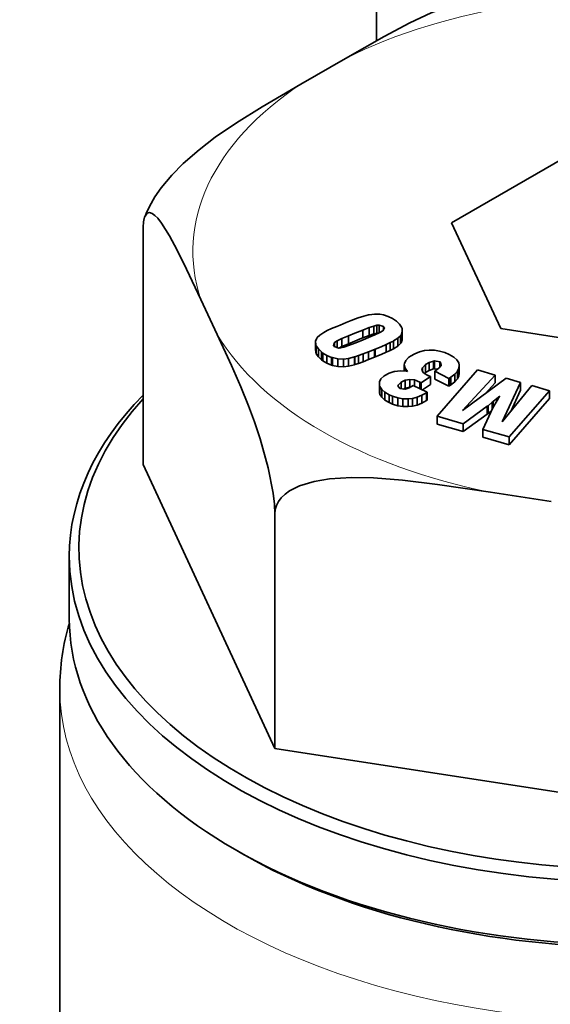
# Model space of a CAD drawing. Extents: x 2338 to 3661, y -95 to 1267.
# Drawn here: x 3291 to 3319, y 1128 to 1179 of the extents above; entities that cross this region are included whole.
import ezdxf

# ---------------------------------------------------------------- set-up
doc = ezdxf.new("R2010")
doc.units = 0
doc.header["$LTSCALE"] = 10
doc.header["$MEASUREMENT"] = 0
doc.layers.get('0').update_dxf_attribs({"linetype": 'CONTINUOUS'})

msp = doc.modelspace()

# ---------------------------------------------------------------- linework, layer by layer
at = {"color": 7, "lineweight": 35, "ltscale": 0.441801}
msp.add_line((3309.585, 1195.799), (3309.585, 1178.127), dxfattribs=at)
at = {"color": 7, "lineweight": 35, "ltscale": 0.066786}
msp.add_line((3307.958, 1177.197), (3305.644, 1175.861), dxfattribs=at)
at = {"color": 7, "lineweight": 35, "ltscale": 0.202114}
msp.add_line((3320.502, 1172.661), (3313.501, 1168.619), dxfattribs=at)
at = {"color": 7, "lineweight": 35, "ltscale": 0.15219}
msp.add_line((3313.501, 1168.619), (3316.063, 1163.097), dxfattribs=at)
at = {"color": 7, "lineweight": 35, "ltscale": 0.306186}
for p, q in [((3297.411, 1168.25), (3297.411, 1156.003)), ((3304.285, 1153.44), (3304.285, 1141.192))]:
    msp.add_line(p, q, dxfattribs=at)
at = {"color": 7, "lineweight": 35, "ltscale": 0.050289}
msp.add_line((3300.425, 1164.615), (3301.272, 1162.79), dxfattribs=at)
at = {"color": 7, "lineweight": 35, "ltscale": 0.008347}
msp.add_line((3307.993, 1163.409), (3307.683, 1163.284), dxfattribs=at)
at = {"color": 7, "lineweight": 35, "ltscale": 0.007158}
msp.add_line((3308.259, 1163.515), (3307.993, 1163.409), dxfattribs=at)
at = {"color": 7, "lineweight": 35, "ltscale": 0.006021}
msp.add_line((3308.484, 1163.601), (3308.259, 1163.515), dxfattribs=at)
at = {"color": 7, "lineweight": 35, "ltscale": 0.003894}
msp.add_line((3308.63, 1163.655), (3308.484, 1163.601), dxfattribs=at)
at = {"color": 7, "lineweight": 35, "ltscale": 0.007759}
msp.add_line((3308.925, 1163.751), (3308.63, 1163.655), dxfattribs=at)
at = {"color": 7, "lineweight": 35, "ltscale": 0.006422}
msp.add_line((3309.173, 1163.817), (3308.925, 1163.751), dxfattribs=at)
at = {"color": 7, "lineweight": 35, "ltscale": 0.000526625}
msp.add_line((3309.194, 1163.822), (3309.173, 1163.817), dxfattribs=at)
at = {"color": 7, "lineweight": 35, "ltscale": 0.007006}
msp.add_line((3309.471, 1163.861), (3309.194, 1163.822), dxfattribs=at)
at = {"color": 7, "lineweight": 35, "ltscale": 0.007241}
msp.add_line((3309.76, 1163.846), (3309.471, 1163.861), dxfattribs=at)
at = {"color": 7, "lineweight": 35, "ltscale": 0.004671}
msp.add_line((3309.944, 1163.814), (3309.76, 1163.846), dxfattribs=at)
at = {"color": 7, "lineweight": 35, "ltscale": 0.006574}
msp.add_line((3310.196, 1163.736), (3309.944, 1163.814), dxfattribs=at)
at = {"color": 7, "lineweight": 35, "ltscale": 0.006304}
msp.add_line((3310.424, 1163.628), (3310.196, 1163.736), dxfattribs=at)
at = {"color": 7, "lineweight": 35, "ltscale": 0.00622}
msp.add_line((3310.628, 1163.487), (3310.424, 1163.628), dxfattribs=at)
at = {"color": 7, "lineweight": 35, "ltscale": 0.005614}
for p, q in [((3310.789, 1163.33), (3310.628, 1163.487)), ((3306.55, 1161.631), (3306.71, 1161.474))]:
    msp.add_line(p, q, dxfattribs=at)
at = {"color": 7, "lineweight": 35, "ltscale": 0.006417}
msp.add_line((3306.842, 1162.903), (3306.626, 1162.765), dxfattribs=at)
at = {"color": 7, "lineweight": 35, "ltscale": 0.004939}
msp.add_line((3307.017, 1162.994), (3306.842, 1162.903), dxfattribs=at)
at = {"color": 7, "lineweight": 35, "ltscale": 0.006184}
msp.add_line((3307.242, 1163.097), (3307.017, 1162.994), dxfattribs=at)
at = {"color": 7, "lineweight": 35, "ltscale": 0.007558}
msp.add_line((3307.52, 1163.217), (3307.242, 1163.097), dxfattribs=at)
at = {"color": 7, "lineweight": 35, "ltscale": 0.004424}
msp.add_line((3307.683, 1163.284), (3307.52, 1163.217), dxfattribs=at)
at = {"color": 7, "lineweight": 35, "ltscale": 0.007576}
for p, q in [((3308.454, 1162.856), (3308.735, 1162.97)), ((3308.454, 1162.448), (3308.735, 1162.562)), ((3308.881, 1162.512), (3308.6, 1162.397))]:
    msp.add_line(p, q, dxfattribs=at)
at = {"color": 7, "lineweight": 35, "ltscale": 0.003704}
for p, q in [((3308.735, 1162.97), (3308.872, 1163.026)), ((3308.735, 1162.562), (3308.872, 1162.618))]:
    msp.add_line(p, q, dxfattribs=at)
at = {"color": 7, "lineweight": 35, "ltscale": 0.008619}
for p, q in [((3308.872, 1163.026), (3309.194, 1163.151)), ((3308.872, 1162.618), (3309.194, 1162.743))]:
    msp.add_line(p, q, dxfattribs=at)
at = {"color": 7, "lineweight": 35, "ltscale": 0.010207}
for p, q in [((3308.872, 1162.618), (3308.872, 1163.026)), ((3309.194, 1162.743), (3309.194, 1163.151)), ((3309.439, 1162.824), (3309.439, 1163.232)), ((3307.78, 1162.166), (3307.78, 1162.574)), ((3310.298, 1161.96), (3310.298, 1162.368)), ((3310.841, 1162.314), (3310.841, 1162.723)), ((3310.868, 1162.35), (3310.868, 1162.758)), ((3306.418, 1161.855), (3306.418, 1162.264)), ((3306.55, 1161.631), (3306.55, 1162.039)), ((3309.512, 1161.618), (3309.512, 1162.026)), ((3310.085, 1161.861), (3310.085, 1162.269)), ((3307.236, 1161.191), (3307.236, 1161.599)), ((3307.855, 1161.103), (3307.855, 1161.511)), ((3307.861, 1161.103), (3307.861, 1161.511)), ((3308.121, 1161.135), (3308.121, 1161.543)), ((3308.457, 1161.221), (3308.457, 1161.629)), ((3308.884, 1161.37), (3308.884, 1161.778)), ((3312.612, 1161.005), (3312.612, 1161.414)), ((3313.801, 1160.471), (3313.801, 1160.879)), ((3311.323, 1160.042), (3311.323, 1160.45)), ((3312.396, 1160.186), (3312.396, 1160.594)), ((3313.409, 1160.123), (3313.409, 1160.531)), ((3309.737, 1159.737), (3309.737, 1160.145)), ((3317.093, 1159.882), (3317.093, 1160.29)), ((3310.015, 1159.371), (3310.015, 1159.779)), ((3310.421, 1159.157), (3310.421, 1159.565)), ((3310.689, 1159.076), (3310.689, 1159.484)), ((3310.958, 1159.032), (3310.958, 1159.44)), ((3311.452, 1159.05), (3311.452, 1159.459)), ((3311.709, 1159.111), (3311.709, 1159.519)), ((3312.185, 1159.342), (3312.185, 1159.75)), ((3315.361, 1158.639), (3315.361, 1159.047)), ((3312.752, 1158.118), (3312.752, 1158.526)), ((3315.13, 1157.429), (3315.13, 1157.838))]:
    msp.add_line(p, q, dxfattribs=at)
at = {"color": 7, "lineweight": 35, "ltscale": 0.006461}
for p, q in [((3309.194, 1163.151), (3309.439, 1163.232)), ((3309.194, 1162.743), (3309.439, 1162.824))]:
    msp.add_line(p, q, dxfattribs=at)
at = {"color": 7, "lineweight": 35, "ltscale": 0.004355}
for p, q in [((3309.439, 1163.232), (3309.608, 1163.272)), ((3309.439, 1162.824), (3309.608, 1162.864))]:
    msp.add_line(p, q, dxfattribs=at)
at = {"color": 7, "lineweight": 35, "ltscale": 0.006856}
msp.add_line((3309.749, 1162.888), (3309.5, 1162.771), dxfattribs=at)
at = {"color": 7, "lineweight": 35, "ltscale": 0.002642}
for p, q in [((3309.608, 1163.272), (3309.714, 1163.283)), ((3309.608, 1162.864), (3309.714, 1162.874))]:
    msp.add_line(p, q, dxfattribs=at)
at = {"color": 7, "lineweight": 35, "ltscale": 0.010206}
for p, q in [((3309.608, 1162.864), (3309.608, 1163.272)), ((3309.714, 1162.874), (3309.714, 1163.283)), ((3310.929, 1162.517), (3310.929, 1162.925)), ((3306.406, 1162.031), (3306.406, 1162.439)), ((3308.116, 1162.309), (3308.116, 1162.717)), ((3310.464, 1162.043), (3310.464, 1162.451)), ((3310.467, 1162.044), (3310.467, 1162.453)), ((3310.704, 1162.188), (3310.704, 1162.596)), ((3306.444, 1161.79), (3306.444, 1162.198)), ((3306.71, 1161.474), (3306.71, 1161.882)), ((3309.164, 1161.478), (3309.164, 1161.886)), ((3309.486, 1161.609), (3309.486, 1162.017)), ((3306.789, 1161.412), (3306.789, 1161.82)), ((3306.999, 1161.287), (3306.999, 1161.695)), ((3307.28, 1161.176), (3307.28, 1161.584)), ((3307.56, 1161.118), (3307.56, 1161.527)), ((3308.431, 1161.213), (3308.431, 1161.621)), ((3308.65, 1161.285), (3308.65, 1161.694)), ((3312.548, 1160.995), (3312.548, 1161.403)), ((3312.144, 1160.81), (3312.144, 1161.218)), ((3312.325, 1160.914), (3312.325, 1161.322)), ((3312.621, 1160.461), (3312.621, 1160.869)), ((3313.88, 1160.624), (3313.88, 1161.032)), ((3313.9, 1160.778), (3313.9, 1161.186)), ((3311.078, 1159.995), (3311.078, 1160.403)), ((3313.36, 1160.094), (3313.36, 1160.503)), ((3313.453, 1160.152), (3313.453, 1160.56)), ((3313.465, 1160.159), (3313.465, 1160.567)), ((3313.664, 1160.314), (3313.664, 1160.722)), ((3315.773, 1160.263), (3315.773, 1160.671)), ((3309.76, 1159.666), (3309.76, 1160.074)), ((3309.857, 1159.513), (3309.857, 1159.921)), ((3318.598, 1159.448), (3318.598, 1159.857)), ((3310.237, 1159.239), (3310.237, 1159.648)), ((3311.236, 1159.027), (3311.236, 1159.435)), ((3311.954, 1159.209), (3311.954, 1159.617)), ((3312.226, 1159.369), (3312.226, 1159.777)), ((3315.399, 1158.667), (3315.399, 1159.076)), ((3314.105, 1157.725), (3314.105, 1158.133)), ((3316.497, 1157.035), (3316.497, 1157.443))]:
    msp.add_line(p, q, dxfattribs=at)
at = {"color": 7, "lineweight": 35, "ltscale": 0.00613}
msp.add_line((3309.714, 1163.283), (3309.947, 1163.208), dxfattribs=at)
at = {"color": 7, "lineweight": 35, "ltscale": 0.004513}
msp.add_line((3309.906, 1162.976), (3309.749, 1162.888), dxfattribs=at)
at = {"color": 7, "lineweight": 35, "ltscale": 0.001022}
msp.add_line((3309.939, 1163.001), (3309.906, 1162.976), dxfattribs=at)
at = {"color": 7, "lineweight": 35, "ltscale": 0.00408}
msp.add_line((3309.994, 1163.154), (3309.939, 1163.001), dxfattribs=at)
at = {"color": 7, "lineweight": 35, "ltscale": 0.001785}
msp.add_line((3309.947, 1163.208), (3309.994, 1163.154), dxfattribs=at)
at = {"color": 7, "lineweight": 35, "ltscale": 0.004581}
msp.add_line((3309.947, 1163.025), (3309.947, 1163.208), dxfattribs=at)
at = {"color": 7, "lineweight": 35, "ltscale": 0.004682}
msp.add_line((3310.891, 1163.173), (3310.789, 1163.33), dxfattribs=at)
at = {"color": 7, "lineweight": 35, "ltscale": 0.004447}
msp.add_line((3310.868, 1162.758), (3310.929, 1162.925), dxfattribs=at)
at = {"color": 7, "lineweight": 35, "ltscale": 0.001994}
msp.add_line((3310.92, 1163.099), (3310.891, 1163.173), dxfattribs=at)
at = {"color": 7, "lineweight": 35, "ltscale": 0.004349}
msp.add_line((3310.929, 1162.925), (3310.92, 1163.099), dxfattribs=at)
at = {"color": 7, "lineweight": 35, "ltscale": 0.241948}
msp.add_line((3316.063, 1163.097), (3325.627, 1161.618), dxfattribs=at)
at = {"color": 7, "lineweight": 35, "ltscale": 0.004434}
msp.add_line((3306.471, 1162.604), (3306.406, 1162.439), dxfattribs=at)
at = {"color": 7, "lineweight": 35, "ltscale": 0.004395}
msp.add_line((3306.406, 1162.439), (3306.418, 1162.264), dxfattribs=at)
at = {"color": 7, "lineweight": 35, "ltscale": 0.00080456}
msp.add_line((3306.488, 1162.631), (3306.471, 1162.604), dxfattribs=at)
at = {"color": 7, "lineweight": 35, "ltscale": 0.004784}
msp.add_line((3306.626, 1162.765), (3306.488, 1162.631), dxfattribs=at)
at = {"color": 7, "lineweight": 35, "ltscale": 0.003991}
msp.add_line((3307.338, 1162.208), (3307.382, 1162.362), dxfattribs=at)
at = {"color": 7, "lineweight": 35, "ltscale": 0.000553323}
msp.add_line((3307.382, 1162.362), (3307.4, 1162.375), dxfattribs=at)
at = {"color": 7, "lineweight": 35, "ltscale": 0.005061}
msp.add_line((3307.382, 1162.159), (3307.382, 1162.362), dxfattribs=at)
at = {"color": 7, "lineweight": 35, "ltscale": 0.004091}
msp.add_line((3307.4, 1162.375), (3307.54, 1162.459), dxfattribs=at)
at = {"color": 7, "lineweight": 35, "ltscale": 0.005537}
msp.add_line((3307.4, 1162.154), (3307.4, 1162.375), dxfattribs=at)
at = {"color": 7, "lineweight": 35, "ltscale": 0.00664}
msp.add_line((3307.54, 1162.459), (3307.78, 1162.574), dxfattribs=at)
at = {"color": 7, "lineweight": 35, "ltscale": 0.008759}
msp.add_line((3307.54, 1162.109), (3307.54, 1162.459), dxfattribs=at)
at = {"color": 7, "lineweight": 35, "ltscale": 0.009133}
for p, q in [((3307.78, 1162.574), (3308.116, 1162.717)), ((3307.78, 1162.166), (3308.116, 1162.309))]:
    msp.add_line(p, q, dxfattribs=at)
at = {"color": 7, "lineweight": 35, "ltscale": 0.00915}
for p, q in [((3308.116, 1162.717), (3308.454, 1162.856)), ((3308.116, 1162.309), (3308.454, 1162.448))]:
    msp.add_line(p, q, dxfattribs=at)
at = {"color": 7, "lineweight": 35, "ltscale": 0.00409}
msp.add_line((3308.6, 1162.397), (3308.449, 1162.336), dxfattribs=at)
at = {"color": 7, "lineweight": 35, "ltscale": 0.007575}
msp.add_line((3309.161, 1162.626), (3308.881, 1162.512), dxfattribs=at)
at = {"color": 7, "lineweight": 35, "ltscale": 0.009216}
msp.add_line((3309.5, 1162.771), (3309.161, 1162.626), dxfattribs=at)
at = {"color": 7, "lineweight": 35, "ltscale": 0.005883}
for p, q in [((3310.085, 1162.269), (3310.298, 1162.368)), ((3310.085, 1161.861), (3310.298, 1161.96))]:
    msp.add_line(p, q, dxfattribs=at)
at = {"color": 7, "lineweight": 35, "ltscale": 0.004648}
for p, q in [((3310.298, 1162.368), (3310.464, 1162.451)), ((3310.298, 1161.96), (3310.464, 1162.043))]:
    msp.add_line(p, q, dxfattribs=at)
at = {"color": 7, "lineweight": 35, "ltscale": 8.44109e-05}
for p, q in [((3310.464, 1162.451), (3310.467, 1162.453)), ((3310.464, 1162.043), (3310.467, 1162.044))]:
    msp.add_line(p, q, dxfattribs=at)
at = {"color": 7, "lineweight": 35, "ltscale": 0.006918}
for p, q in [((3310.467, 1162.453), (3310.704, 1162.596)), ((3310.467, 1162.044), (3310.704, 1162.188))]:
    msp.add_line(p, q, dxfattribs=at)
at = {"color": 7, "lineweight": 35, "ltscale": 0.004668}
msp.add_line((3310.704, 1162.596), (3310.841, 1162.723), dxfattribs=at)
at = {"color": 7, "lineweight": 35, "ltscale": 0.001103}
for p, q in [((3310.841, 1162.723), (3310.868, 1162.758)), ((3310.841, 1162.314), (3310.868, 1162.35))]:
    msp.add_line(p, q, dxfattribs=at)
at = {"color": 7, "lineweight": 35, "ltscale": 0.004448}
msp.add_line((3310.868, 1162.35), (3310.929, 1162.517), dxfattribs=at)
at = {"color": 7, "lineweight": 35, "ltscale": 0.004396}
for p, q in [((3306.406, 1162.031), (3306.418, 1161.855)), ((3309.816, 1160.474), (3309.74, 1160.315))]:
    msp.add_line(p, q, dxfattribs=at)
at = {"color": 7, "lineweight": 35, "ltscale": 0.001771}
for p, q in [((3306.418, 1162.264), (3306.444, 1162.198)), ((3306.418, 1161.855), (3306.444, 1161.79))]:
    msp.add_line(p, q, dxfattribs=at)
at = {"color": 7, "lineweight": 35, "ltscale": 0.004756}
msp.add_line((3306.444, 1162.198), (3306.55, 1162.039), dxfattribs=at)
at = {"color": 7, "lineweight": 35, "ltscale": 0.005615}
msp.add_line((3306.55, 1162.039), (3306.71, 1161.882), dxfattribs=at)
at = {"color": 7, "lineweight": 35, "ltscale": 0.002514}
for p, q in [((3306.71, 1161.882), (3306.789, 1161.82)), ((3306.71, 1161.474), (3306.789, 1161.412))]:
    msp.add_line(p, q, dxfattribs=at)
at = {"color": 7, "lineweight": 35, "ltscale": 0.001642}
msp.add_line((3307.382, 1162.159), (3307.338, 1162.208), dxfattribs=at)
at = {"color": 7, "lineweight": 35, "ltscale": 0.006131}
msp.add_line((3307.616, 1162.085), (3307.382, 1162.159), dxfattribs=at)
at = {"color": 7, "lineweight": 35, "ltscale": 0.004624}
msp.add_line((3307.613, 1162.086), (3307.78, 1162.166), dxfattribs=at)
at = {"color": 7, "lineweight": 35, "ltscale": 0.002634}
msp.add_line((3307.721, 1162.092), (3307.616, 1162.085), dxfattribs=at)
at = {"color": 7, "lineweight": 35, "ltscale": 0.004295}
msp.add_line((3307.888, 1162.134), (3307.721, 1162.092), dxfattribs=at)
at = {"color": 7, "lineweight": 35, "ltscale": 0.006378}
msp.add_line((3308.13, 1162.213), (3307.888, 1162.134), dxfattribs=at)
at = {"color": 7, "lineweight": 35, "ltscale": 0.008536}
msp.add_line((3308.449, 1162.336), (3308.13, 1162.213), dxfattribs=at)
at = {"color": 7, "lineweight": 35, "ltscale": 0.007513}
for p, q in [((3308.884, 1161.778), (3309.164, 1161.886)), ((3311.563, 1160.417), (3311.843, 1160.309))]:
    msp.add_line(p, q, dxfattribs=at)
at = {"color": 7, "lineweight": 35, "ltscale": 0.008681}
for p, q in [((3309.164, 1161.886), (3309.486, 1162.017)), ((3309.164, 1161.478), (3309.486, 1161.609))]:
    msp.add_line(p, q, dxfattribs=at)
at = {"color": 7, "lineweight": 35, "ltscale": 0.000690775}
msp.add_line((3309.486, 1162.017), (3309.512, 1162.026), dxfattribs=at)
at = {"color": 7, "lineweight": 35, "ltscale": 0.008328}
for p, q in [((3309.512, 1162.026), (3309.819, 1162.156)), ((3309.512, 1161.618), (3309.819, 1161.748))]:
    msp.add_line(p, q, dxfattribs=at)
at = {"color": 7, "lineweight": 35, "ltscale": 0.007222}
for p, q in [((3309.819, 1162.156), (3310.085, 1162.269)), ((3309.819, 1161.748), (3310.085, 1161.861))]:
    msp.add_line(p, q, dxfattribs=at)
at = {"color": 7, "lineweight": 35, "ltscale": 0.004667}
msp.add_line((3310.704, 1162.188), (3310.841, 1162.314), dxfattribs=at)
at = {"color": 7, "lineweight": 35, "ltscale": 0.006605}
for p, q in [((3311.832, 1161.888), (3311.586, 1161.79)), ((3311.452, 1159.459), (3311.709, 1159.519)), ((3311.452, 1159.05), (3311.709, 1159.111))]:
    msp.add_line(p, q, dxfattribs=at)
at = {"color": 7, "lineweight": 35, "ltscale": 0.006543}
msp.add_line((3312.086, 1161.95), (3311.832, 1161.888), dxfattribs=at)
at = {"color": 7, "lineweight": 35, "ltscale": 0.006094}
msp.add_line((3312.328, 1161.975), (3312.086, 1161.95), dxfattribs=at)
at = {"color": 7, "lineweight": 35, "ltscale": 0.006868}
msp.add_line((3312.603, 1161.969), (3312.328, 1161.975), dxfattribs=at)
at = {"color": 7, "lineweight": 35, "ltscale": 0.006874}
msp.add_line((3312.875, 1161.926), (3312.603, 1161.969), dxfattribs=at)
at = {"color": 7, "lineweight": 35, "ltscale": 0.006935}
msp.add_line((3313.141, 1161.847), (3312.875, 1161.926), dxfattribs=at)
at = {"color": 7, "lineweight": 35, "ltscale": 0.006502}
msp.add_line((3313.38, 1161.746), (3313.141, 1161.847), dxfattribs=at)
at = {"color": 7, "lineweight": 35, "ltscale": 0.004757}
msp.add_line((3306.444, 1161.79), (3306.55, 1161.631), dxfattribs=at)
at = {"color": 7, "lineweight": 35, "ltscale": 0.006115}
for p, q in [((3306.789, 1161.82), (3306.999, 1161.695)), ((3306.789, 1161.412), (3306.999, 1161.287))]:
    msp.add_line(p, q, dxfattribs=at)
at = {"color": 7, "lineweight": 35, "ltscale": 0.006386}
for p, q in [((3306.999, 1161.695), (3307.236, 1161.599)), ((3306.999, 1161.287), (3307.236, 1161.191))]:
    msp.add_line(p, q, dxfattribs=at)
at = {"color": 7, "lineweight": 35, "ltscale": 0.00116}
msp.add_line((3307.236, 1161.599), (3307.28, 1161.584), dxfattribs=at)
at = {"color": 7, "lineweight": 35, "ltscale": 0.007156}
for p, q in [((3307.28, 1161.584), (3307.56, 1161.527)), ((3307.28, 1161.176), (3307.56, 1161.118))]:
    msp.add_line(p, q, dxfattribs=at)
at = {"color": 7, "lineweight": 35, "ltscale": 0.007387}
for p, q in [((3307.56, 1161.527), (3307.855, 1161.511)), ((3307.56, 1161.118), (3307.855, 1161.103))]:
    msp.add_line(p, q, dxfattribs=at)
at = {"color": 7, "lineweight": 35, "ltscale": 0.000146484}
for p, q in [((3307.855, 1161.511), (3307.861, 1161.511)), ((3307.855, 1161.103), (3307.861, 1161.103))]:
    msp.add_line(p, q, dxfattribs=at)
at = {"color": 7, "lineweight": 35, "ltscale": 0.006549}
for p, q in [((3307.861, 1161.511), (3308.121, 1161.543)), ((3307.861, 1161.103), (3308.121, 1161.135))]:
    msp.add_line(p, q, dxfattribs=at)
at = {"color": 7, "lineweight": 35, "ltscale": 0.007982}
for p, q in [((3308.121, 1161.543), (3308.431, 1161.621)), ((3308.121, 1161.135), (3308.431, 1161.213))]:
    msp.add_line(p, q, dxfattribs=at)
at = {"color": 7, "lineweight": 35, "ltscale": 0.000690049}
msp.add_line((3308.431, 1161.621), (3308.457, 1161.629), dxfattribs=at)
at = {"color": 7, "lineweight": 35, "ltscale": 0.00508}
msp.add_line((3308.457, 1161.629), (3308.65, 1161.694), dxfattribs=at)
at = {"color": 7, "lineweight": 35, "ltscale": 0.006212}
msp.add_line((3308.65, 1161.694), (3308.884, 1161.778), dxfattribs=at)
at = {"color": 7, "lineweight": 35, "ltscale": 0.006211}
msp.add_line((3308.65, 1161.285), (3308.884, 1161.37), dxfattribs=at)
at = {"color": 7, "lineweight": 35, "ltscale": 0.007514}
msp.add_line((3308.884, 1161.37), (3309.164, 1161.478), dxfattribs=at)
at = {"color": 7, "lineweight": 35, "ltscale": 0.000690542}
msp.add_line((3309.486, 1161.609), (3309.512, 1161.618), dxfattribs=at)
at = {"color": 7, "lineweight": 35, "ltscale": 0.004257}
msp.add_line((3311.107, 1161.432), (3311.037, 1161.277), dxfattribs=at)
at = {"color": 7, "lineweight": 35, "ltscale": 0.005348}
msp.add_line((3311.256, 1161.586), (3311.107, 1161.432), dxfattribs=at)
at = {"color": 7, "lineweight": 35, "ltscale": 0.002966}
msp.add_line((3311.353, 1161.655), (3311.256, 1161.586), dxfattribs=at)
at = {"color": 7, "lineweight": 35, "ltscale": 0.006747}
msp.add_line((3311.586, 1161.79), (3311.353, 1161.655), dxfattribs=at)
at = {"color": 7, "lineweight": 35, "ltscale": 0.005908}
for p, q in [((3312.325, 1161.322), (3312.548, 1161.403)), ((3312.325, 1160.914), (3312.548, 1160.995))]:
    msp.add_line(p, q, dxfattribs=at)
at = {"color": 7, "lineweight": 35, "ltscale": 0.001627}
for p, q in [((3312.548, 1161.403), (3312.612, 1161.414)), ((3312.548, 1160.995), (3312.612, 1161.005))]:
    msp.add_line(p, q, dxfattribs=at)
at = {"color": 7, "lineweight": 35, "ltscale": 0.006729}
msp.add_line((3312.612, 1161.414), (3312.878, 1161.371), dxfattribs=at)
at = {"color": 7, "lineweight": 35, "ltscale": 0.001349}
msp.add_line((3312.878, 1161.371), (3312.924, 1161.344), dxfattribs=at)
at = {"color": 7, "lineweight": 35, "ltscale": 0.007153}
msp.add_line((3312.878, 1161.085), (3312.878, 1161.371), dxfattribs=at)
at = {"color": 7, "lineweight": 35, "ltscale": 0.00406}
msp.add_line((3312.924, 1161.344), (3312.959, 1161.186), dxfattribs=at)
at = {"color": 7, "lineweight": 35, "ltscale": 0.005112}
msp.add_line((3312.924, 1161.14), (3312.924, 1161.344), dxfattribs=at)
at = {"color": 7, "lineweight": 35, "ltscale": 0.006621}
msp.add_line((3313.608, 1161.611), (3313.38, 1161.746), dxfattribs=at)
at = {"color": 7, "lineweight": 35, "ltscale": 0.005411}
msp.add_line((3313.772, 1161.469), (3313.608, 1161.611), dxfattribs=at)
at = {"color": 7, "lineweight": 35, "ltscale": 0.00446}
msp.add_line((3313.868, 1161.319), (3313.772, 1161.469), dxfattribs=at)
at = {"color": 7, "lineweight": 35, "ltscale": 0.001159}
msp.add_line((3307.236, 1161.191), (3307.28, 1161.176), dxfattribs=at)
at = {"color": 7, "lineweight": 35, "ltscale": 0.000689816}
msp.add_line((3308.431, 1161.213), (3308.457, 1161.221), dxfattribs=at)
at = {"color": 7, "lineweight": 35, "ltscale": 0.005081}
msp.add_line((3308.457, 1161.221), (3308.65, 1161.285), dxfattribs=at)
at = {"color": 7, "lineweight": 35, "ltscale": 0.006772}
msp.add_line((3310.505, 1160.855), (3310.245, 1160.779), dxfattribs=at)
at = {"color": 7, "lineweight": 35, "ltscale": 0.000813297}
msp.add_line((3310.538, 1160.86), (3310.505, 1160.855), dxfattribs=at)
at = {"color": 7, "lineweight": 35, "ltscale": 0.006975}
msp.add_line((3310.815, 1160.889), (3310.538, 1160.86), dxfattribs=at)
at = {"color": 7, "lineweight": 35, "ltscale": 0.00775}
msp.add_line((3311.125, 1160.875), (3310.815, 1160.889), dxfattribs=at)
at = {"color": 7, "lineweight": 35, "ltscale": 0.001899}
msp.add_line((3311.037, 1161.277), (3311.034, 1161.201), dxfattribs=at)
at = {"color": 7, "lineweight": 35, "ltscale": 0.004214}
msp.add_line((3311.034, 1161.201), (3311.081, 1161.039), dxfattribs=at)
at = {"color": 7, "lineweight": 35, "ltscale": 0.00804}
msp.add_line((3311.034, 1160.879), (3311.034, 1161.201), dxfattribs=at)
at = {"color": 7, "lineweight": 35, "ltscale": 0.005283}
msp.add_line((3311.081, 1161.039), (3311.204, 1160.867), dxfattribs=at)
at = {"color": 7, "lineweight": 35, "ltscale": 0.004043}
msp.add_line((3311.081, 1160.877), (3311.081, 1161.039), dxfattribs=at)
at = {"color": 7, "lineweight": 35, "ltscale": 0.001983}
msp.add_line((3311.204, 1160.867), (3311.125, 1160.875), dxfattribs=at)
at = {"color": 7, "lineweight": 35, "ltscale": 0.003345}
msp.add_line((3311.943, 1160.929), (3311.975, 1161.059), dxfattribs=at)
at = {"color": 7, "lineweight": 35, "ltscale": 0.004113}
msp.add_line((3312.039, 1160.796), (3311.943, 1160.929), dxfattribs=at)
at = {"color": 7, "lineweight": 35, "ltscale": 0.005801}
msp.add_line((3311.975, 1161.059), (3312.144, 1161.218), dxfattribs=at)
at = {"color": 7, "lineweight": 35, "ltscale": 0.004358}
msp.add_line((3311.975, 1160.885), (3311.975, 1161.059), dxfattribs=at)
at = {"color": 7, "lineweight": 35, "ltscale": 0.005229}
for p, q in [((3312.144, 1161.218), (3312.325, 1161.322)), ((3312.144, 1160.81), (3312.325, 1160.914))]:
    msp.add_line(p, q, dxfattribs=at)
at = {"color": 7, "lineweight": 35, "ltscale": 0.003866}
msp.add_line((3312.612, 1161.005), (3312.765, 1160.981), dxfattribs=at)
at = {"color": 7, "lineweight": 35, "ltscale": 0.006855}
msp.add_line((3312.837, 1161.037), (3312.621, 1160.869), dxfattribs=at)
at = {"color": 7, "lineweight": 35, "ltscale": 0.02062}
for p, q in [((3312.621, 1160.869), (3313.36, 1160.503)), ((3312.621, 1160.461), (3313.36, 1160.094))]:
    msp.add_line(p, q, dxfattribs=at)
at = {"color": 7, "lineweight": 35, "ltscale": 0.079995}
for p, q in [((3314.853, 1160.94), (3312.752, 1158.526)), ((3316.497, 1157.443), (3318.598, 1159.857)), ((3316.497, 1157.035), (3318.598, 1159.448))]:
    msp.add_line(p, q, dxfattribs=at)
at = {"color": 7, "lineweight": 35, "ltscale": 0.004384}
msp.add_line((3312.951, 1161.171), (3312.837, 1161.037), dxfattribs=at)
at = {"color": 7, "lineweight": 35, "ltscale": 0.000437862}
msp.add_line((3312.959, 1161.186), (3312.951, 1161.171), dxfattribs=at)
at = {"color": 7, "lineweight": 35, "ltscale": 0.005212}
for p, q in [((3313.664, 1160.722), (3313.801, 1160.879)), ((3313.664, 1160.314), (3313.801, 1160.471))]:
    msp.add_line(p, q, dxfattribs=at)
at = {"color": 7, "lineweight": 35, "ltscale": 0.004314}
msp.add_line((3313.801, 1160.879), (3313.88, 1161.032), dxfattribs=at)
at = {"color": 7, "lineweight": 35, "ltscale": 0.003427}
msp.add_line((3313.9, 1161.186), (3313.868, 1161.319), dxfattribs=at)
at = {"color": 7, "lineweight": 35, "ltscale": 0.003871}
for p, q in [((3313.88, 1161.032), (3313.9, 1161.186)), ((3313.88, 1160.624), (3313.9, 1160.778))]:
    msp.add_line(p, q, dxfattribs=at)
at = {"color": 7, "lineweight": 35, "ltscale": 0.023964}
msp.add_line((3315.773, 1160.671), (3314.853, 1160.94), dxfattribs=at)
at = {"color": 7, "lineweight": 35, "ltscale": 0.004259}
msp.add_line((3309.74, 1160.315), (3309.737, 1160.145), dxfattribs=at)
at = {"color": 7, "lineweight": 35, "ltscale": 0.00531}
msp.add_line((3309.968, 1160.622), (3309.816, 1160.474), dxfattribs=at)
at = {"color": 7, "lineweight": 35, "ltscale": 0.001609}
msp.add_line((3310.02, 1160.66), (3309.968, 1160.622), dxfattribs=at)
at = {"color": 7, "lineweight": 35, "ltscale": 0.006371}
msp.add_line((3310.245, 1160.779), (3310.02, 1160.66), dxfattribs=at)
at = {"color": 7, "lineweight": 35, "ltscale": 0.005781}
msp.add_line((3310.873, 1160.295), (3311.078, 1160.403), dxfattribs=at)
at = {"color": 7, "lineweight": 35, "ltscale": 0.006248}
for p, q in [((3311.078, 1160.403), (3311.323, 1160.45)), ((3311.078, 1159.995), (3311.323, 1160.042))]:
    msp.add_line(p, q, dxfattribs=at)
at = {"color": 7, "lineweight": 35, "ltscale": 0.006048}
msp.add_line((3311.323, 1160.45), (3311.563, 1160.417), dxfattribs=at)
at = {"color": 7, "lineweight": 35, "ltscale": 0.007793}
msp.add_line((3311.563, 1160.105), (3311.563, 1160.417), dxfattribs=at)
at = {"color": 7, "lineweight": 35, "ltscale": 0.002067}
msp.add_line((3311.843, 1160.309), (3311.916, 1160.27), dxfattribs=at)
at = {"color": 7, "lineweight": 35, "ltscale": 0.008558}
msp.add_line((3311.843, 1159.966), (3311.843, 1160.309), dxfattribs=at)
at = {"color": 7, "lineweight": 35, "ltscale": 0.014458}
msp.add_line((3311.916, 1160.27), (3312.396, 1160.594), dxfattribs=at)
at = {"color": 7, "lineweight": 35, "ltscale": 0.006669}
msp.add_line((3312.264, 1160.653), (3312.039, 1160.796), dxfattribs=at)
at = {"color": 7, "lineweight": 35, "ltscale": 0.001752}
msp.add_line((3312.093, 1160.762), (3312.144, 1160.81), dxfattribs=at)
at = {"color": 7, "lineweight": 35, "ltscale": 0.000252952}
msp.add_line((3312.273, 1160.648), (3312.264, 1160.653), dxfattribs=at)
at = {"color": 7, "lineweight": 35, "ltscale": 0.001945}
msp.add_line((3312.343, 1160.614), (3312.273, 1160.648), dxfattribs=at)
at = {"color": 7, "lineweight": 35, "ltscale": 0.001409}
msp.add_line((3312.396, 1160.594), (3312.343, 1160.614), dxfattribs=at)
at = {"color": 7, "lineweight": 35, "ltscale": 0.001434}
for p, q in [((3313.36, 1160.503), (3313.409, 1160.531)), ((3313.36, 1160.094), (3313.409, 1160.123))]:
    msp.add_line(p, q, dxfattribs=at)
at = {"color": 7, "lineweight": 35, "ltscale": 0.001309}
for p, q in [((3313.409, 1160.531), (3313.453, 1160.56)), ((3313.409, 1160.123), (3313.453, 1160.152))]:
    msp.add_line(p, q, dxfattribs=at)
at = {"color": 7, "lineweight": 35, "ltscale": 0.000337362}
for p, q in [((3313.453, 1160.56), (3313.465, 1160.567)), ((3313.453, 1160.152), (3313.465, 1160.159))]:
    msp.add_line(p, q, dxfattribs=at)
at = {"color": 7, "lineweight": 35, "ltscale": 0.006302}
for p, q in [((3313.465, 1160.567), (3313.664, 1160.722)), ((3313.465, 1160.159), (3313.664, 1160.314))]:
    msp.add_line(p, q, dxfattribs=at)
at = {"color": 7, "lineweight": 35, "ltscale": 0.004315}
msp.add_line((3313.801, 1160.471), (3313.88, 1160.624), dxfattribs=at)
at = {"color": 7, "lineweight": 35, "ltscale": 0.062687}
msp.add_line((3314.07, 1158.831), (3315.773, 1160.671), dxfattribs=at)
at = {"color": 7, "lineweight": 35, "ltscale": 0.070762}
msp.add_line((3316.351, 1160.506), (3314.07, 1158.831), dxfattribs=at)
at = {"color": 7, "lineweight": 35, "ltscale": 0.019322}
msp.add_line((3317.093, 1160.29), (3316.351, 1160.506), dxfattribs=at)
at = {"color": 7, "lineweight": 35, "ltscale": 0.001865}
for p, q in [((3309.737, 1160.145), (3309.76, 1160.074)), ((3309.737, 1159.737), (3309.76, 1159.666))]:
    msp.add_line(p, q, dxfattribs=at)
at = {"color": 7, "lineweight": 35, "ltscale": 0.004532}
for p, q in [((3309.76, 1160.074), (3309.857, 1159.921)), ((3309.76, 1159.666), (3309.857, 1159.513))]:
    msp.add_line(p, q, dxfattribs=at)
at = {"color": 7, "lineweight": 35, "ltscale": 0.0053}
msp.add_line((3309.857, 1159.921), (3310.015, 1159.779), dxfattribs=at)
at = {"color": 7, "lineweight": 35, "ltscale": 0.00088019}
msp.add_line((3310.701, 1160.111), (3310.716, 1160.143), dxfattribs=at)
at = {"color": 7, "lineweight": 35, "ltscale": 0.004173}
msp.add_line((3310.795, 1159.973), (3310.701, 1160.111), dxfattribs=at)
at = {"color": 7, "lineweight": 35, "ltscale": 0.005474}
msp.add_line((3310.716, 1160.143), (3310.873, 1160.295), dxfattribs=at)
at = {"color": 7, "lineweight": 35, "ltscale": 0.001341}
msp.add_line((3310.716, 1160.09), (3310.716, 1160.143), dxfattribs=at)
at = {"color": 7, "lineweight": 35, "ltscale": 0.006717}
msp.add_line((3311.06, 1159.934), (3310.795, 1159.973), dxfattribs=at)
at = {"color": 7, "lineweight": 35, "ltscale": 0.008342}
msp.add_line((3310.873, 1159.962), (3310.873, 1160.295), dxfattribs=at)
at = {"color": 7, "lineweight": 35, "ltscale": 0.002653}
msp.add_line((3310.984, 1159.945), (3311.078, 1159.995), dxfattribs=at)
at = {"color": 7, "lineweight": 35, "ltscale": 0.000590516}
msp.add_line((3311.084, 1159.938), (3311.06, 1159.934), dxfattribs=at)
at = {"color": 7, "lineweight": 35, "ltscale": 0.005468}
msp.add_line((3311.288, 1160.015), (3311.084, 1159.938), dxfattribs=at)
at = {"color": 7, "lineweight": 35, "ltscale": 0.006072}
msp.add_line((3311.499, 1160.137), (3311.288, 1160.015), dxfattribs=at)
at = {"color": 7, "lineweight": 35, "ltscale": 0.020284}
msp.add_line((3312.226, 1159.777), (3311.499, 1160.137), dxfattribs=at)
at = {"color": 7, "lineweight": 35, "ltscale": 0.00849}
msp.add_line((3311.916, 1159.93), (3311.916, 1160.27), dxfattribs=at)
at = {"color": 7, "lineweight": 35, "ltscale": 0.012687}
msp.add_line((3311.975, 1159.901), (3312.396, 1160.186), dxfattribs=at)
at = {"color": 7, "lineweight": 35, "ltscale": 0.019307}
msp.add_line((3315.248, 1159.696), (3315.773, 1160.263), dxfattribs=at)
at = {"color": 7, "lineweight": 35, "ltscale": 0.056751}
msp.add_line((3316.135, 1158.232), (3317.093, 1160.29), dxfattribs=at)
at = {"color": 7, "lineweight": 35, "ltscale": 0.060961}
msp.add_line((3317.675, 1160.123), (3316.135, 1158.232), dxfattribs=at)
at = {"color": 7, "lineweight": 35, "ltscale": 0.030453}
msp.add_line((3316.579, 1158.778), (3317.093, 1159.882), dxfattribs=at)
at = {"color": 7, "lineweight": 35, "ltscale": 0.024023}
msp.add_line((3318.598, 1159.857), (3317.675, 1160.123), dxfattribs=at)
at = {"color": 7, "lineweight": 35, "ltscale": 0.005301}
msp.add_line((3309.857, 1159.513), (3310.015, 1159.371), dxfattribs=at)
at = {"color": 7, "lineweight": 35, "ltscale": 0.006453}
msp.add_line((3310.015, 1159.779), (3310.237, 1159.648), dxfattribs=at)
at = {"color": 7, "lineweight": 35, "ltscale": 0.006452}
msp.add_line((3310.015, 1159.371), (3310.237, 1159.239), dxfattribs=at)
at = {"color": 7, "lineweight": 35, "ltscale": 0.005044}
for p, q in [((3310.237, 1159.648), (3310.421, 1159.565)), ((3310.237, 1159.239), (3310.421, 1159.157))]:
    msp.add_line(p, q, dxfattribs=at)
at = {"color": 7, "lineweight": 35, "ltscale": 0.007018}
for p, q in [((3310.421, 1159.565), (3310.689, 1159.484)), ((3310.421, 1159.157), (3310.689, 1159.076))]:
    msp.add_line(p, q, dxfattribs=at)
at = {"color": 7, "lineweight": 35, "ltscale": 0.006808}
for p, q in [((3310.689, 1159.484), (3310.958, 1159.44)), ((3310.689, 1159.076), (3310.958, 1159.032))]:
    msp.add_line(p, q, dxfattribs=at)
at = {"color": 7, "lineweight": 35, "ltscale": 0.00694}
for p, q in [((3310.958, 1159.44), (3311.236, 1159.435)), ((3310.958, 1159.032), (3311.236, 1159.027))]:
    msp.add_line(p, q, dxfattribs=at)
at = {"color": 7, "lineweight": 35, "ltscale": 0.005437}
for p, q in [((3311.236, 1159.435), (3311.452, 1159.459)), ((3311.236, 1159.027), (3311.452, 1159.05))]:
    msp.add_line(p, q, dxfattribs=at)
at = {"color": 7, "lineweight": 35, "ltscale": 0.006604}
for p, q in [((3311.709, 1159.519), (3311.954, 1159.617)), ((3311.709, 1159.111), (3311.954, 1159.209))]:
    msp.add_line(p, q, dxfattribs=at)
at = {"color": 7, "lineweight": 35, "ltscale": 0.006663}
for p, q in [((3311.954, 1159.617), (3312.185, 1159.75)), ((3311.954, 1159.209), (3312.185, 1159.342))]:
    msp.add_line(p, q, dxfattribs=at)
at = {"color": 7, "lineweight": 35, "ltscale": 0.001225}
msp.add_line((3312.185, 1159.75), (3312.226, 1159.777), dxfattribs=at)
at = {"color": 7, "lineweight": 35, "ltscale": 0.001226}
msp.add_line((3312.185, 1159.342), (3312.226, 1159.369), dxfattribs=at)
at = {"color": 7, "lineweight": 35, "ltscale": 0.001576}
msp.add_line((3315.618, 1159.256), (3315.668, 1159.295), dxfattribs=at)
at = {"color": 7, "lineweight": 35, "ltscale": 0.005992}
msp.add_line((3315.668, 1159.295), (3315.852, 1159.448), dxfattribs=at)
at = {"color": 7, "lineweight": 35, "ltscale": 0.007337}
msp.add_line((3315.668, 1159.002), (3315.668, 1159.295), dxfattribs=at)
at = {"color": 7, "lineweight": 35, "ltscale": 0.004823}
msp.add_line((3315.872, 1159.342), (3315.77, 1159.179), dxfattribs=at)
at = {"color": 7, "lineweight": 35, "ltscale": 0.005082}
msp.add_line((3315.852, 1159.448), (3316.01, 1159.577), dxfattribs=at)
at = {"color": 7, "lineweight": 35, "ltscale": 0.003474}
msp.add_line((3315.852, 1159.31), (3315.852, 1159.448), dxfattribs=at)
at = {"color": 7, "lineweight": 35, "ltscale": 0.004821}
msp.add_line((3315.969, 1159.509), (3315.872, 1159.342), dxfattribs=at)
at = {"color": 7, "lineweight": 35, "ltscale": 0.001973}
msp.add_line((3316.01, 1159.577), (3315.969, 1159.509), dxfattribs=at)
at = {"color": 7, "lineweight": 35, "ltscale": 0.038843}
for p, q in [((3314.105, 1158.133), (3315.361, 1159.047)), ((3314.105, 1157.725), (3315.361, 1158.639))]:
    msp.add_line(p, q, dxfattribs=at)
at = {"color": 7, "lineweight": 35, "ltscale": 0.031177}
msp.add_line((3315.65, 1158.971), (3315.13, 1157.838), dxfattribs=at)
at = {"color": 7, "lineweight": 35, "ltscale": 0.001189}
msp.add_line((3315.361, 1159.047), (3315.399, 1159.076), dxfattribs=at)
at = {"color": 7, "lineweight": 35, "ltscale": 0.007097}
msp.add_line((3315.399, 1159.076), (3315.618, 1159.256), dxfattribs=at)
at = {"color": 7, "lineweight": 35, "ltscale": 0.005828}
msp.add_line((3315.399, 1158.667), (3315.579, 1158.816), dxfattribs=at)
at = {"color": 7, "lineweight": 35, "ltscale": 0.008878}
msp.add_line((3315.618, 1158.901), (3315.618, 1159.256), dxfattribs=at)
at = {"color": 7, "lineweight": 35, "ltscale": 0.003944}
msp.add_line((3315.729, 1159.108), (3315.65, 1158.971), dxfattribs=at)
at = {"color": 7, "lineweight": 35, "ltscale": 0.002046}
msp.add_line((3315.77, 1159.179), (3315.729, 1159.108), dxfattribs=at)
at = {"color": 7, "lineweight": 35, "ltscale": 0.035215}
for p, q in [((3312.752, 1158.526), (3314.105, 1158.133)), ((3312.752, 1158.118), (3314.105, 1157.725))]:
    msp.add_line(p, q, dxfattribs=at)
at = {"color": 7, "lineweight": 35, "ltscale": 0.00119}
msp.add_line((3315.361, 1158.639), (3315.399, 1158.667), dxfattribs=at)
at = {"color": 7, "lineweight": 35, "ltscale": 0.035578}
for p, q in [((3315.13, 1157.838), (3316.497, 1157.443)), ((3315.13, 1157.429), (3316.497, 1157.035))]:
    msp.add_line(p, q, dxfattribs=at)
at = {"color": 7, "lineweight": 35, "ltscale": 0.408205}
msp.add_line((3304.285, 1141.192), (3297.411, 1156.003), dxfattribs=at)
at = {"color": 7, "lineweight": 35, "ltscale": 0.079948}
msp.add_line((3315.532, 1154.557), (3318.692, 1154.069), dxfattribs=at)
at = {"color": 7, "lineweight": 35, "ltscale": 0.081649}
msp.add_line((3293.565, 1147.951), (3293.565, 1151.217), dxfattribs=at)
at = {"color": 7, "lineweight": 35}
for p, q in [((3293.065, 1108.353), (3293.065, 1144.278)), ((3304.285, 1141.192), (3329.938, 1137.224))]:
    msp.add_line(p, q, dxfattribs=at)
at = {"color": 7, "lineweight": 35, "ltscale": 0.010204}
msp.add_line((3302.563, 1135.702), (3302.209, 1135.906), dxfattribs=at)
at = {"color": 7, "lineweight": 35}
for points in [[(3314.033, 1180.125), (3313.504, 1179.983), (3312.429, 1179.58), (3311.319, 1179.059), (3309.987, 1178.352), (3307.958, 1177.197)], [(3297.751, 1169.479), (3298.029, 1169.973), (3298.351, 1170.439), (3298.907, 1171.107), (3299.498, 1171.708), (3300.33, 1172.435), (3301.174, 1173.082), (3302.284, 1173.843), (3303.616, 1174.673), (3305.644, 1175.861)], [(3297.513, 1168.971), (3297.624, 1169.12), (3297.755, 1169.155), (3297.889, 1169.11), (3298.03, 1169.006), (3298.175, 1168.857), (3298.377, 1168.598), (3298.789, 1167.943), (3299.195, 1167.188), (3299.682, 1166.198), (3300.425, 1164.615)], [(3304.285, 1153.44), (3304.263, 1153.936), (3304.196, 1154.511), (3303.941, 1155.826), (3303.521, 1157.338), (3303.217, 1158.241), (3302.908, 1159.067), (3302.502, 1160.062), (3302.014, 1161.173), (3301.272, 1162.79)], [(3304.285, 1153.44), (3304.307, 1153.663), (3304.369, 1153.875), (3304.475, 1154.081), (3304.617, 1154.268), (3304.815, 1154.458), (3305.045, 1154.624), (3305.569, 1154.887), (3306.328, 1155.117), (3307.136, 1155.251), (3308.272, 1155.323), (3309.425, 1155.304), (3310.941, 1155.19), (3312.76, 1154.969), (3315.532, 1154.557)]]:
    msp.add_lwpolyline(points, dxfattribs=at)
for centre, radius, start, end in [((3309.227, 1163.813), 12.798, 153.7258, 156.2361), ((3305.306, 1144.259), 12.241, 163.5165, 179.9113)]:
    msp.add_arc(centre, radius, start, end, dxfattribs=at)
at = {"color": 7, "lineweight": 13}
for centre, major_axis, start_param, end_param in [((3323.065, 1167.14), (-23.058, 0), 4.521597, 5.426783), ((3323.065, 1167.14), (-23.058, 0), 5.568794, 6.47398), ((3323.065, 1167.14), (-23.058, 0), 0.332806, 1.237995), ((3323.065, 1144.278), (30, 0), 3.141593, 5.497787)]:
    msp.add_ellipse(centre, major_axis=major_axis, ratio=0.57735, start_param=start_param, end_param=end_param, dxfattribs=at)
at = {"color": 7, "lineweight": 35}
for centre, major_axis, ratio, start_param, end_param in [((3298.787, 1165.27), (1.106, -3.877), 0.210764, 3.390269, 3.777779), ((3323.065, 1151.626), (29, 0), 0.57735, 2.656415, 6.768363), ((3323.065, 1151.218), (29.5, 0), 0.57735, 2.625186, 3.141621), ((3323.065, 1151.218), (29.5, 0), 0.57735, 3.141621, 5.997787), ((3323.065, 1147.952), (29.5, 0), 0.57735, 3.141621, 3.927193), ((3323.065, 1147.952), (29.5, 0), 0.57735, 3.927193, 5.497555), ((3323.065, 1147.544), (29, 0), 0.57735, 3.927193, 5.497555)]:
    msp.add_ellipse(centre, major_axis=major_axis, ratio=ratio, start_param=start_param, end_param=end_param, dxfattribs=at)

doc.saveas('drawing.dxf')
